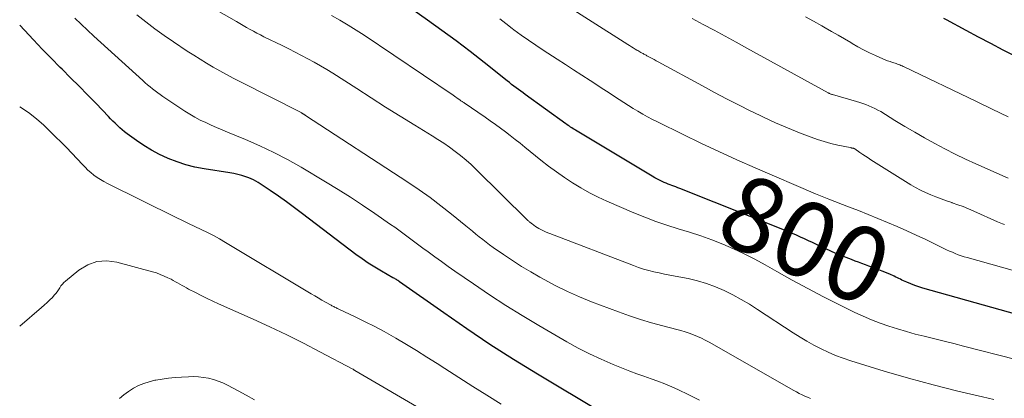
# Model space of a CAD drawing. Units: feet. Extents: x 1919993 to 1925001, y 525000 to 530000.
# Drawn here: x 1920000 to 1920263, y 525708 to 525809 of the extents above; entities that cross this region are included whole.
import ezdxf
from ezdxf.enums import TextEntityAlignment as Align

# ---------------------------------------------------------------- set-up
doc = ezdxf.new("R2010")
doc.units = ezdxf.units.FT
doc.header["$LTSCALE"] = 100
doc.header["$MEASUREMENT"] = 0
for name, color, linetype, lineweight in [('CONTOUR INDEX', 32, 'Continuous', 25), ('CONTOUR INDEX LABEL', 7, 'Continuous', 15), ('CONTOUR INTERMEDIATE', 40, 'Continuous', 15)]:
    doc.layers.add(name, color=color, linetype=linetype, lineweight=lineweight)
doc.styles.add('slant', font='romans.shx', dxfattribs={"oblique": 14.999978})

msp = doc.modelspace()

# ---------------------------------------------------------------- linework, layer by layer
at = {"layer": 'CONTOUR INDEX', "flags": 128}
for points, elevation in [([(1920279.97, 525726.16), (1920240.94, 525737.09), (1920239.84, 525737.43), (1920238.75, 525737.8), (1920237.67, 525738.23), (1920236.62, 525738.68), (1920235.34, 525739.27), (1920234.93, 525739.46), (1920234.52, 525739.66), (1920234.12, 525739.86), (1920233.72, 525740.07), (1920233.31, 525740.28), (1920232.91, 525740.48), (1920232.49, 525740.66), (1920232.07, 525740.83), (1920230.05, 525741.64), (1920229.16, 525741.99), (1920228.27, 525742.33), (1920227.37, 525742.67), (1920226.48, 525743.01), (1920225.58, 525743.34), (1920224.68, 525743.68), (1920223.78, 525744.01), (1920222.88, 525744.34), (1920221.89, 525744.71), (1920220.5, 525745.24), (1920219.12, 525745.79), (1920217.75, 525746.38), (1920216.39, 525746.99), (1920212.55, 525748.76), (1920211.49, 525749.25), (1920210.43, 525749.74), (1920209.37, 525750.23), (1920208.31, 525750.73), (1920207.24, 525751.21), (1920206.17, 525751.69), (1920205.1, 525752.14), (1920204.01, 525752.58), (1920176.09, 525763.69), (1920175.57, 525763.89), (1920175.05, 525764.09), (1920174.53, 525764.29), (1920174, 525764.48), (1920173.48, 525764.67), (1920172.96, 525764.88), (1920172.45, 525765.09), (1920171.94, 525765.31), (1920171.52, 525765.5), (1920170.81, 525765.84), (1920170.11, 525766.19), (1920169.42, 525766.57), (1920168.74, 525766.96), (1920148.3, 525779.2), (1920147.96, 525779.41), (1920147.62, 525779.62), (1920147.29, 525779.83), (1920146.96, 525780.05), (1920146.64, 525780.27), (1920146.31, 525780.49), (1920145.99, 525780.72), (1920145.67, 525780.95), (1920134.88, 525788.72), (1920134.27, 525789.16), (1920133.65, 525789.61), (1920133.05, 525790.07), (1920132.44, 525790.53), (1920131.83, 525790.99), (1920131.23, 525791.45), (1920130.63, 525791.92), (1920130.04, 525792.4), (1920123.86, 525797.32), (1920120.15, 525800.22), (1920116.41, 525803.08), (1920112.61, 525805.86), (1920108.78, 525808.6), (1920103.62, 525812.22)], 800), ([(1920155.23, 525703.93), (1920138.11, 525714.19), (1920131.75, 525718.1), (1920125.45, 525722.1), (1920119.24, 525726.25), (1920113.1, 525730.49), (1920101.32, 525738.83), (1920101.11, 525738.98), (1920100.9, 525739.12), (1920100.68, 525739.25), (1920100.47, 525739.39), (1920100.25, 525739.52), (1920100.03, 525739.65), (1920099.81, 525739.77), (1920099.58, 525739.9), (1920096.47, 525741.64), (1920094.72, 525742.67), (1920093, 525743.75), (1920091.32, 525744.91), (1920089.68, 525746.11), (1920075.47, 525756.96), (1920073.35, 525758.55), (1920071.2, 525760.12), (1920069.03, 525761.64), (1920066.83, 525763.14), (1920063.59, 525765.3), (1920062.99, 525765.67), (1920062.37, 525766.01), (1920061.74, 525766.29), (1920061.08, 525766.54), (1920060.32, 525766.8), (1920059.27, 525767.13), (1920058.2, 525767.43), (1920057.13, 525767.66), (1920056.04, 525767.86), (1920049.2, 525768.92), (1920046.75, 525769.4), (1920044.34, 525770), (1920041.97, 525770.77), (1920039.64, 525771.67), (1920039.45, 525771.75), (1920037.28, 525772.77), (1920035.17, 525773.88), (1920033.14, 525775.12), (1920031.16, 525776.47), (1920028.65, 525778.3), (1920027.98, 525778.81), (1920027.32, 525779.34), (1920026.68, 525779.9), (1920026.06, 525780.48), (1920025.46, 525781.07), (1920024.85, 525781.67), (1920024.26, 525782.27), (1920023.67, 525782.88), (1920020.36, 525786.31), (1920018.12, 525788.63), (1920015.86, 525790.94), (1920013.59, 525793.23), (1920011.31, 525795.52), (1920010.83, 525795.99), (1920008.41, 525798.43), (1920006.01, 525800.89), (1920003.64, 525803.38), (1920001.29, 525805.89), (1920000, 525807.28)], 780), ([(1920265.7, 525798.9), (1920262.38, 525800.61), (1920259.06, 525802.34), (1920255.75, 525804.09), (1920252.45, 525805.85), (1920247.21, 525808.67), (1920246.53, 525809.03)], 820)]:
    msp.add_lwpolyline(points, dxfattribs=dict(at, elevation=elevation))
at = {"layer": 'CONTOUR INTERMEDIATE', "flags": 128}
for points, elevation in [([(1920259.87, 525707.42), (1920256.82, 525708.09), (1920250.21, 525709.63), (1920243.63, 525711.28), (1920237.09, 525713.09), (1920230.58, 525715), (1920221.69, 525717.73), (1920219.66, 525718.41), (1920217.66, 525719.15), (1920215.7, 525720), (1920213.76, 525720.9), (1920211.86, 525721.9), (1920209.99, 525722.93), (1920208.16, 525724.03), (1920206.35, 525725.17), (1920196.81, 525731.43), (1920194.65, 525732.79), (1920192.46, 525734.09), (1920190.21, 525735.31), (1920187.94, 525736.46), (1920185.61, 525737.48), (1920183.23, 525738.37), (1920180.79, 525739.07), (1920178.32, 525739.64), (1920174.81, 525740.3), (1920173.4, 525740.58), (1920172, 525740.86), (1920170.6, 525741.16), (1920169.2, 525741.47), (1920167.81, 525741.81), (1920166.43, 525742.2), (1920165.07, 525742.64), (1920163.72, 525743.12), (1920141.44, 525751.65), (1920140.86, 525751.88), (1920140.28, 525752.13), (1920139.72, 525752.4), (1920139.16, 525752.69), (1920138.98, 525752.79), (1920138.52, 525753.04), (1920138.07, 525753.31), (1920137.63, 525753.59), (1920137.19, 525753.88), (1920136.67, 525754.24), (1920136.5, 525754.36), (1920136.33, 525754.49), (1920136.17, 525754.62), (1920136.01, 525754.75), (1920135.85, 525754.89), (1920135.69, 525755.03), (1920135.54, 525755.17), (1920135.39, 525755.32), (1920121.8, 525768.76), (1920120.45, 525770.04), (1920119.07, 525771.27), (1920117.63, 525772.45), (1920116.16, 525773.59), (1920114.65, 525774.67), (1920113.12, 525775.73), (1920111.56, 525776.75), (1920109.99, 525777.75), (1920105.37, 525780.59), (1920101.49, 525783), (1920097.61, 525785.42), (1920093.74, 525787.87), (1920089.89, 525790.33), (1920083.53, 525794.42), (1920081.9, 525795.44), (1920080.25, 525796.43), (1920078.58, 525797.38), (1920076.9, 525798.3), (1920075.2, 525799.19), (1920073.49, 525800.07), (1920071.77, 525800.94), (1920070.05, 525801.79), (1920065.15, 525804.18), (1920064.22, 525804.65), (1920063.29, 525805.13), (1920062.37, 525805.62), (1920061.45, 525806.12), (1920060.54, 525806.64), (1920059.63, 525807.15), (1920058.72, 525807.67), (1920057.81, 525808.19), (1920038.11, 525819.52)], 792), ([(1920262.66, 525754.05), (1920262.21, 525754.23), (1920261.76, 525754.42), (1920261.31, 525754.62), (1920260.86, 525754.81), (1920254.56, 525757.64), (1920253.13, 525758.26), (1920251.69, 525758.84), (1920250.22, 525759.37), (1920248.75, 525759.88), (1920248.62, 525759.92), (1920247.21, 525760.39), (1920245.8, 525760.89), (1920244.4, 525761.42), (1920243.01, 525761.98), (1920241.65, 525762.58), (1920240.31, 525763.23), (1920239, 525763.94), (1920237.72, 525764.7), (1920227.08, 525771.35), (1920226.34, 525771.82), (1920225.6, 525772.3), (1920224.87, 525772.79), (1920224.15, 525773.29), (1920222.81, 525774.22), (1920222.75, 525774.25), (1920222.7, 525774.29), (1920222.65, 525774.31), (1920222.59, 525774.34), (1920222.54, 525774.36), (1920222.48, 525774.38), (1920222.42, 525774.4), (1920222.36, 525774.41), (1920222.17, 525774.45), (1920222.01, 525774.48), (1920221.85, 525774.51), (1920221.69, 525774.55), (1920221.54, 525774.58), (1920218.21, 525775.28), (1920216.41, 525775.7), (1920214.62, 525776.19), (1920212.85, 525776.75), (1920211.11, 525777.38), (1920208.06, 525778.55), (1920204.82, 525779.85), (1920201.61, 525781.22), (1920198.44, 525782.67), (1920195.29, 525784.19), (1920195.03, 525784.32), (1920191.78, 525785.96), (1920188.55, 525787.63), (1920185.33, 525789.33), (1920182.12, 525791.05), (1920170.29, 525797.48), (1920169.76, 525797.77), (1920169.23, 525798.06), (1920168.7, 525798.34), (1920168.17, 525798.63), (1920167.51, 525798.99), (1920167.31, 525799.1), (1920167.11, 525799.21), (1920166.91, 525799.32), (1920166.7, 525799.43), (1920166.5, 525799.54), (1920166.29, 525799.65), (1920166.09, 525799.76), (1920165.89, 525799.87), (1920165.73, 525799.96), (1920165.45, 525800.12), (1920165.17, 525800.28), (1920164.9, 525800.45), (1920164.62, 525800.61), (1920164.18, 525800.89), (1920163.68, 525801.19), (1920163.19, 525801.5), (1920162.7, 525801.81), (1920162.21, 525802.13), (1920142.21, 525814.9)], 808), ([(1920210.96, 525707.71), (1920210.19, 525708.01), (1920209.44, 525708.33), (1920208.69, 525708.68), (1920207.95, 525709.04), (1920207.23, 525709.42), (1920206.51, 525709.81), (1920183.88, 525722.67), (1920182.86, 525723.22), (1920181.83, 525723.74), (1920180.77, 525724.22), (1920179.7, 525724.66), (1920178.61, 525725.06), (1920177.51, 525725.43), (1920176.4, 525725.77), (1920175.28, 525726.07), (1920171.54, 525727.03), (1920168.56, 525727.85), (1920165.6, 525728.73), (1920162.67, 525729.71), (1920159.76, 525730.75), (1920152.53, 525733.49), (1920149.29, 525734.8), (1920146.1, 525736.2), (1920142.98, 525737.74), (1920139.9, 525739.38), (1920138.78, 525740.01), (1920136.31, 525741.44), (1920133.87, 525742.92), (1920131.47, 525744.47), (1920129.1, 525746.06), (1920126.31, 525747.98), (1920125.36, 525748.66), (1920124.43, 525749.35), (1920123.51, 525750.06), (1920122.6, 525750.79), (1920121.7, 525751.52), (1920120.79, 525752.26), (1920119.89, 525753), (1920118.99, 525753.74), (1920115.19, 525756.84), (1920112.36, 525759.08), (1920109.48, 525761.26), (1920106.53, 525763.34), (1920103.54, 525765.37), (1920076.27, 525783.18), (1920076.18, 525783.24), (1920076.09, 525783.3), (1920076, 525783.35), (1920075.91, 525783.41), (1920075.81, 525783.47), (1920075.72, 525783.53), (1920075.63, 525783.58), (1920075.54, 525783.64), (1920075.34, 525783.77), (1920075.32, 525783.78), (1920075.3, 525783.8), (1920075.28, 525783.81), (1920075.26, 525783.82), (1920075.18, 525783.86), (1920075.16, 525783.87), (1920075.14, 525783.89), (1920075.12, 525783.9), (1920075.1, 525783.91), (1920058.75, 525792.19), (1920056.95, 525793.12), (1920055.15, 525794.07), (1920053.38, 525795.05), (1920051.61, 525796.05), (1920049.86, 525797.08), (1920048.13, 525798.14), (1920046.41, 525799.22), (1920044.71, 525800.33), (1920041.01, 525802.78), (1920038.5, 525804.5), (1920036.03, 525806.28), (1920033.62, 525808.13), (1920031.24, 525810.04)], 788), ([(1920279.66, 525714.56), (1920251.72, 525721.67), (1920249.19, 525722.31), (1920246.65, 525722.94), (1920244.12, 525723.56), (1920241.59, 525724.18), (1920241.29, 525724.26), (1920238.91, 525724.86), (1920236.54, 525725.51), (1920234.19, 525726.21), (1920231.85, 525726.95), (1920229.53, 525727.76), (1920227.25, 525728.64), (1920225, 525729.61), (1920222.77, 525730.65), (1920218.68, 525732.66), (1920214.46, 525734.79), (1920210.26, 525736.98), (1920206.1, 525739.24), (1920201.97, 525741.56), (1920198.83, 525743.36), (1920196.08, 525744.86), (1920193.29, 525746.29), (1920190.44, 525747.6), (1920187.55, 525748.83), (1920184.62, 525749.96), (1920181.66, 525751.03), (1920178.68, 525752.01), (1920175.68, 525752.94), (1920175.67, 525752.95), (1920172.66, 525753.89), (1920169.68, 525754.9), (1920166.74, 525756.03), (1920163.83, 525757.22), (1920156.64, 525760.32), (1920154.28, 525761.41), (1920151.96, 525762.57), (1920149.7, 525763.84), (1920147.48, 525765.19), (1920145.31, 525766.63), (1920143.18, 525768.12), (1920141.09, 525769.67), (1920139.04, 525771.27), (1920134.77, 525774.71), (1920133.47, 525775.75), (1920132.17, 525776.78), (1920130.86, 525777.8), (1920129.55, 525778.81), (1920128.22, 525779.8), (1920126.89, 525780.78), (1920125.53, 525781.74), (1920124.17, 525782.69), (1920118.59, 525786.49), (1920118.44, 525786.6), (1920118.29, 525786.7), (1920118.14, 525786.8), (1920117.99, 525786.9), (1920117.84, 525787), (1920117.69, 525787.1), (1920117.54, 525787.2), (1920117.4, 525787.31), (1920117, 525787.59), (1920116.65, 525787.83), (1920116.3, 525788.07), (1920115.95, 525788.31), (1920115.6, 525788.55), (1920091.86, 525804.55), (1920089.73, 525805.94), (1920087.59, 525807.29), (1920085.41, 525808.58), (1920083.2, 525809.84)], 796), ([(1920181.32, 525707.27), (1920178.28, 525708.77), (1920175.75, 525709.98), (1920173.95, 525710.8), (1920172.12, 525711.58), (1920170.27, 525712.29), (1920168.41, 525712.96), (1920166.53, 525713.61), (1920164.66, 525714.27), (1920162.8, 525714.98), (1920160.95, 525715.7), (1920158.27, 525716.78), (1920155.11, 525718.12), (1920152, 525719.56), (1920148.96, 525721.13), (1920145.95, 525722.79), (1920138.52, 525727.11), (1920134.06, 525729.78), (1920129.65, 525732.51), (1920125.31, 525735.34), (1920121.01, 525738.24), (1920116.09, 525741.64), (1920114.29, 525742.9), (1920112.5, 525744.17), (1920110.72, 525745.47), (1920108.95, 525746.78), (1920107.58, 525747.81), (1920106.51, 525748.61), (1920105.43, 525749.41), (1920104.36, 525750.21), (1920103.29, 525751.01), (1920102.21, 525751.8), (1920101.12, 525752.58), (1920100.03, 525753.36), (1920098.94, 525754.12), (1920094.71, 525757.05), (1920091.48, 525759.24), (1920088.22, 525761.39), (1920084.91, 525763.46), (1920081.57, 525765.49), (1920075.09, 525769.34), (1920071.46, 525771.38), (1920067.79, 525773.32), (1920064.03, 525775.1), (1920060.22, 525776.77), (1920055.46, 525778.73), (1920053.99, 525779.35), (1920052.53, 525779.97), (1920051.06, 525780.61), (1920049.61, 525781.25), (1920048.17, 525781.94), (1920046.76, 525782.68), (1920045.39, 525783.48), (1920044.05, 525784.33), (1920038.22, 525788.24), (1920037.51, 525788.72), (1920036.81, 525789.22), (1920036.12, 525789.73), (1920035.43, 525790.25), (1920034.76, 525790.78), (1920034.1, 525791.33), (1920033.45, 525791.89), (1920032.81, 525792.46), (1920019.78, 525804.3), (1920018.07, 525805.89), (1920016.39, 525807.5), (1920014.75, 525809.15)], 784), ([(1920280.18, 525737.57), (1920252.76, 525745.25), (1920251.96, 525745.49), (1920251.16, 525745.75), (1920250.37, 525746.03), (1920249.58, 525746.33), (1920248.8, 525746.66), (1920248.03, 525746.99), (1920247.27, 525747.34), (1920246.51, 525747.7), (1920241.7, 525750.04), (1920239.17, 525751.24), (1920236.63, 525752.41), (1920234.07, 525753.54), (1920231.49, 525754.64), (1920228.9, 525755.71), (1920226.31, 525756.76), (1920223.71, 525757.8), (1920221.1, 525758.83), (1920215.84, 525760.88), (1920215.39, 525761.05), (1920214.95, 525761.23), (1920214.51, 525761.4), (1920214.06, 525761.57), (1920213.62, 525761.75), (1920213.18, 525761.93), (1920212.74, 525762.11), (1920212.3, 525762.3), (1920196.15, 525769.22), (1920191.3, 525771.34), (1920186.48, 525773.52), (1920181.7, 525775.77), (1920176.94, 525778.08), (1920170.12, 525781.46), (1920168.8, 525782.13), (1920167.49, 525782.82), (1920166.2, 525783.54), (1920164.91, 525784.28), (1920163.64, 525785.04), (1920162.38, 525785.82), (1920161.12, 525786.61), (1920159.88, 525787.42), (1920159.46, 525787.7), (1920158.01, 525788.65), (1920156.56, 525789.61), (1920155.1, 525790.56), (1920153.65, 525791.51), (1920152.17, 525792.49), (1920149.97, 525793.92), (1920147.77, 525795.36), (1920145.57, 525796.78), (1920143.36, 525798.21), (1920139.68, 525800.57), (1920137.68, 525801.89), (1920135.71, 525803.23), (1920133.76, 525804.61), (1920131.83, 525806.03), (1920131.36, 525806.37), (1920129.69, 525807.65), (1920128.05, 525808.96)], 804), ([(1920263.69, 525766.48), (1920255.09, 525770.28), (1920252.3, 525771.55), (1920249.53, 525772.87), (1920246.8, 525774.25), (1920244.09, 525775.69), (1920241.4, 525777.17), (1920238.74, 525778.69), (1920236.1, 525780.25), (1920233.47, 525781.84), (1920229.67, 525784.18), (1920228.91, 525784.62), (1920228.14, 525785.04), (1920227.35, 525785.41), (1920226.55, 525785.77), (1920225.73, 525786.09), (1920224.91, 525786.39), (1920224.08, 525786.66), (1920223.24, 525786.92), (1920216.78, 525788.73), (1920216.63, 525788.78), (1920216.49, 525788.83), (1920216.34, 525788.88), (1920216.19, 525788.94), (1920216.05, 525789), (1920215.91, 525789.07), (1920215.77, 525789.14), (1920215.63, 525789.21), (1920193.99, 525801.14), (1920191.08, 525802.73), (1920188.17, 525804.31), (1920185.25, 525805.88), (1920182.33, 525807.44), (1920179.41, 525808.99)], 812), ([(1920263.65, 525782.83), (1920259.43, 525784.87), (1920255.2, 525786.91), (1920235.96, 525796.12), (1920235.67, 525796.26), (1920235.36, 525796.4), (1920235.06, 525796.53), (1920234.75, 525796.65), (1920234.44, 525796.77), (1920234.13, 525796.88), (1920233.82, 525796.99), (1920233.5, 525797.09), (1920232.81, 525797.31), (1920232.16, 525797.53), (1920231.51, 525797.76), (1920230.87, 525798.02), (1920230.23, 525798.29), (1920228.28, 525799.15), (1920226.69, 525799.89), (1920225.11, 525800.67), (1920223.57, 525801.51), (1920222.04, 525802.38), (1920221.68, 525802.59), (1920219.99, 525803.59), (1920218.29, 525804.59), (1920216.59, 525805.57), (1920214.88, 525806.55), (1920213.95, 525807.07), (1920211.77, 525808.29), (1920209.58, 525809.5)], 816), ([(1920128.4, 525706.2), (1920124.61, 525708.52), (1920120.84, 525710.86), (1920117.1, 525713.24), (1920113.37, 525715.65), (1920111.33, 525716.98), (1920108.62, 525718.72), (1920105.89, 525720.43), (1920103.14, 525722.1), (1920100.37, 525723.74), (1920099.72, 525724.12), (1920097.24, 525725.52), (1920094.74, 525726.87), (1920092.2, 525728.15), (1920089.64, 525729.4), (1920084.97, 525731.59), (1920084.73, 525731.7), (1920084.49, 525731.82), (1920084.25, 525731.93), (1920084.01, 525732.05), (1920083.77, 525732.17), (1920083.53, 525732.3), (1920083.29, 525732.43), (1920083.06, 525732.55), (1920081.58, 525733.38), (1920080.62, 525733.92), (1920079.65, 525734.48), (1920078.69, 525735.04), (1920077.74, 525735.61), (1920054.92, 525749.3), (1920053.32, 525750.23), (1920051.71, 525751.12), (1920050.06, 525751.97), (1920048.41, 525752.78), (1920046.74, 525753.57), (1920045.07, 525754.36), (1920043.41, 525755.17), (1920041.75, 525755.98), (1920023.38, 525765.04), (1920022.45, 525765.53), (1920021.54, 525766.06), (1920020.67, 525766.64), (1920019.82, 525767.26), (1920019, 525767.92), (1920018.2, 525768.61), (1920017.44, 525769.34), (1920016.71, 525770.09), (1920015.33, 525771.58), (1920013.92, 525773.08), (1920012.48, 525774.58), (1920011.03, 525776.05), (1920009.56, 525777.5), (1920006.35, 525780.64), (1920004.58, 525782.22), (1920002.73, 525783.7), (1920000.76, 525785.01), (1920000, 525785.46)], 776), ([(1920109.07, 525703.7), (1920089.43, 525715.13), (1920089.36, 525715.17), (1920089.29, 525715.21), (1920089.23, 525715.25), (1920089.16, 525715.29), (1920089.07, 525715.36), (1920089.05, 525715.37), (1920089.03, 525715.38), (1920089.01, 525715.39), (1920089, 525715.41), (1920088.93, 525715.46), (1920088.91, 525715.47), (1920088.89, 525715.48), (1920088.87, 525715.49), (1920088.85, 525715.5), (1920080.1, 525720.14), (1920075.69, 525722.42), (1920071.24, 525724.64), (1920066.76, 525726.77), (1920062.24, 525728.84), (1920053.07, 525732.92), (1920051.51, 525733.64), (1920049.97, 525734.37), (1920048.43, 525735.12), (1920046.91, 525735.9), (1920045.05, 525736.87), (1920044.46, 525737.18), (1920043.88, 525737.5), (1920043.3, 525737.83), (1920042.72, 525738.17), (1920042.14, 525738.51), (1920041.56, 525738.83), (1920040.97, 525739.15), (1920040.37, 525739.46), (1920039.56, 525739.87), (1920038.55, 525740.34), (1920037.51, 525740.78), (1920036.46, 525741.15), (1920035.39, 525741.48), (1920025.95, 525744.05), (1920023.23, 525744.38), (1920020.62, 525744.21), (1920018.16, 525743.31), (1920015.81, 525741.91), (1920012.24, 525739.01), (1920011.79, 525738.6), (1920011.38, 525738.16), (1920011.01, 525737.68), (1920010.69, 525737.17), (1920010.37, 525736.64), (1920010.02, 525736.14), (1920009.64, 525735.66), (1920009.24, 525735.21), (1920008.71, 525734.65), (1920008.01, 525733.95), (1920007.3, 525733.25), (1920006.57, 525732.58), (1920005.82, 525731.92), (1920000, 525726.94)], 772), ([(1920062.6, 525707.35), (1920060.44, 525708.55), (1920058.26, 525709.73), (1920055.41, 525711.24), (1920054.19, 525711.82), (1920052.95, 525712.33), (1920051.67, 525712.74), (1920050.36, 525713.07), (1920049.03, 525713.29), (1920047.69, 525713.45), (1920046.34, 525713.5), (1920044.99, 525713.48), (1920043.13, 525713.39), (1920041.43, 525713.26), (1920039.73, 525713.1), (1920038.04, 525712.86), (1920036.36, 525712.58), (1920036.02, 525712.52), (1920034.54, 525712.16), (1920033.09, 525711.71), (1920031.7, 525711.11), (1920030.34, 525710.41), (1920029.05, 525709.58), (1920027.82, 525708.69), (1920026.66, 525707.69)], 768)]:
    msp.add_lwpolyline(points, dxfattribs=dict(at, elevation=elevation))

# ---------------------------------------------------------------- texts
at = {"layer": 'CONTOUR INDEX LABEL', "style": 'slant', "oblique": 15}
msp.add_text('800', height=20, rotation=335.076, dxfattribs=at).set_placement((1920209.51, 525750.17, 800), align=Align.MIDDLE_CENTER)

doc.saveas('drawing.dxf')
